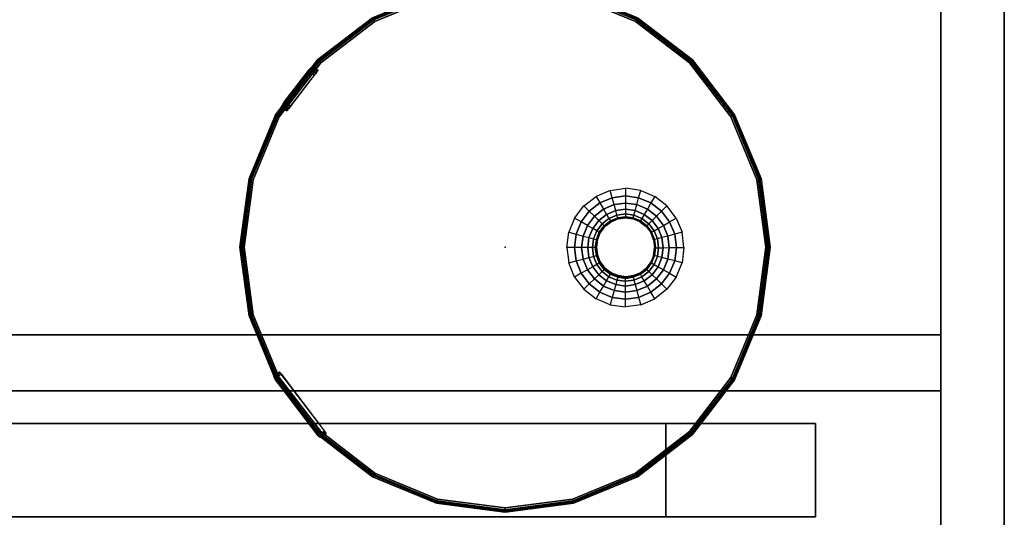
# Model space of a CAD drawing. Units: inches. Extents: x -2 to 130, y -6 to 77.
# Drawn here: x 68 to 75, y 49 to 52 of the extents above; entities that cross this region are included whole.
import ezdxf

# ---------------------------------------------------------------- set-up
doc = ezdxf.new("R2010")
doc.units = ezdxf.units.IN
doc.header["$MEASUREMENT"] = 0
doc.header["$PDSIZE"] = 1
for name, color, linetype in [('DESK', 4, 'Continuous'), ('DESK-EDGE', 4, 'Continuous'), ('LIGHT', 1, 'Continuous'), ('LIGHT-LENS', 9, 'Continuous'), ('LIGHT-USB', 1, 'Continuous')]:
    doc.layers.add(name, color=color, linetype=linetype)

# ---------------------------------------------------------------- blocks, each defined once
blk = doc.blocks.new('LNS5850_0T')
at = {"layer": 'DESK'}
blk.add_line((-13.0625, -14.5801, 27.9), (-13.0625, 11.4199, 27.9), dxfattribs=at)
at = {"layer": 'DESK', "extrusion": (-1, -2.22045e-16, 4.93038e-32)}
blk.add_line((-13.6875, 10.4199, 26.65), (-13.6875, -13.5801, 26.65), dxfattribs=at)
at = {"layer": 'DESK'}
for points in [[(19.0355, 2.7369, 32.275), (19.0355, 12.2569, 32.275), (-19.0355, 12.2569, 32.275), (-19.0355, 2.7369, 32.275)], [(-19.0355, 12.2569, 27.9), (-19.0355, 12.2569, 28.65), (19.0355, 12.2569, 28.65), (19.0355, 12.2569, 27.9)], [(-19.0355, -15.8931, 28.65), (19.0355, -15.8931, 28.65), (19.0355, 12.2569, 28.65), (-19.0355, 12.2569, 28.65)], [(19.0355, 2.7369, 32.835), (19.0355, 12.2569, 32.835), (-19.0355, 12.2569, 32.835), (-19.0355, 2.7369, 32.835)], [(-14.2795, 12.2569, 32.275), (-14.2795, 12.2569, 28.65), (-14.2795, 4.3039, 28.65), (-14.2795, 4.3039, 32.275)], [(-13.9045, 4.3039, 28.65), (-13.9045, 12.2569, 28.65), (-13.9045, 12.2569, 32.275), (-13.9045, 4.3039, 32.275)], [(-13.6875, 11.4199, 27.05), (-13.6875, 11.4199, 27.9), (-13.0625, 11.4199, 27.9), (-13.0625, 11.4199, 27.05)], [(-13.6875, 11.4199, 27.05), (-13.6875, -14.5801, 27.05), (-13.6875, -14.5801, 27.9), (-13.6875, 11.4199, 27.9)], [(-13.6875, 10.4199, 26.65), (-13.6875, -13.5801, 26.65), (-13.6875, -14.5801, 27.05), (-13.6875, 11.4199, 27.05)], [(-13.0625, 11.4199, 27.05), (-13.0625, 10.4199, 26.65), (-13.6875, 10.4199, 26.65), (-13.6875, 11.4199, 27.05)], [(-13.6875, 11.4199, 27.9), (-13.6875, -14.5801, 27.9), (-13.0625, -14.5801, 27.9), (-13.0625, 11.4199, 27.9)], [(-13.0625, -14.5801, 27.9), (-13.0625, -14.5801, 27.05), (-13.0625, 11.4199, 27.05), (-13.0625, 11.4199, 27.9)], [(-13.0625, -14.5801, 27.05), (-13.0625, -13.5801, 26.65), (-13.0625, 10.4199, 26.65), (-13.0625, 11.4199, 27.05)], [(-13.0625, -13.5801, 26.65), (-13.6875, -13.5801, 26.65), (-13.6875, 10.4199, 26.65), (-13.0625, 10.4199, 26.65)]]:
    blk.add_3dface(points, dxfattribs=at)
at = {"layer": 'DESK-EDGE'}
for points in [[(-19.4505, 12.6819, 27.15), (19.4505, 12.6819, 27.15), (19.4505, 12.6819, 33.75), (-19.4505, 12.6819, 33.75)], [(19.4505, 12.2569, 33.75), (19.4505, 12.6819, 33.75), (-19.4505, 12.6819, 33.75), (-19.4505, 12.2569, 33.75)], [(-19.4505, 12.2569, 27.15), (19.4505, 12.2569, 27.15), (19.4505, 12.2569, 33.75), (-19.4505, 12.2569, 33.75)]]:
    blk.add_3dface(points, dxfattribs=at)
blk = doc.blocks.new('GY6465_BFR_0T')
at = {"layer": 'LIGHT'}
blk.add_point((0, 0), dxfattribs=at)
for points in [[(-0.4561, 1.7023, 11.7478), (-0.4585, 1.7113, 11.216), (-0.8858, 1.5343, 11.216), (-0.8812, 1.5263, 11.7478)], [(-0.4541, 1.6949, 0.9843), (-0.4585, 1.7113), (-0.8858, 1.5343), (-0.8773, 1.5196, 0.9843)], [(0, 1.7624, 11.7478), (0, 1.7717, 11.216), (-0.4585, 1.7113, 11.216), (-0.4561, 1.7023, 11.7478)], [(0, 1.7547, 0.9843), (0, 1.7717), (-0.4585, 1.7113), (-0.4541, 1.6949, 0.9843)], [(0, 1.7427, 11.7672), (0, 1.7624, 11.7478), (-0.4561, 1.7023, 11.7478), (-0.451, 1.6833, 11.7672)], [(0.4561, 1.7023, 11.7478), (0.4585, 1.7113, 11.216), (0, 1.7717, 11.216), (0, 1.7624, 11.7478)], [(0.4541, 1.6949, 0.9843), (0.4585, 1.7113), (0, 1.7717), (0, 1.7547, 0.9843)], [(0.451, 1.6833, 11.7672), (0.4561, 1.7023, 11.7478), (0, 1.7624, 11.7478), (0, 1.7427, 11.7672)], [(0.8773, 1.5196, 0.9843), (0.8858, 1.5343), (0.4585, 1.7113), (0.4541, 1.6949, 0.9843)], [(0.8812, 1.5263, 11.7478), (0.8858, 1.5343, 11.216), (0.4585, 1.7113, 11.216), (0.4561, 1.7023, 11.7478)], [(-0.451, 1.6833, 11.7672), (-0.4561, 1.7023, 11.7478), (-0.8812, 1.5263, 11.7478), (-0.8714, 1.5092, 11.7672)], [(0.8714, 1.5092, 11.7672), (0.8812, 1.5263, 11.7478), (0.4561, 1.7023, 11.7478), (0.451, 1.6833, 11.7672)], [(-0.8812, 1.5263, 11.7478), (-0.8858, 1.5343, 11.216), (-1.2527, 1.2527, 11.216), (-1.2462, 1.2462, 11.7478)], [(-0.8773, 1.5196, 0.9843), (-0.8858, 1.5343), (-1.2527, 1.2527), (-1.2407, 1.2407, 0.9843)], [(-0.8714, 1.5092, 11.7672), (-0.8812, 1.5263, 11.7478), (-1.2462, 1.2462, 11.7478), (-1.2323, 1.2323, 11.7672)], [(1.2323, 1.2323, 11.7672), (1.2462, 1.2462, 11.7478), (0.8812, 1.5263, 11.7478), (0.8713, 1.5092, 11.7672)], [(1.2407, 1.2407, 0.9843), (1.2527, 1.2527), (0.8858, 1.5343), (0.8773, 1.5196, 0.9843)], [(1.2462, 1.2462, 11.7478), (1.2527, 1.2527, 11.216), (0.8858, 1.5343, 11.216), (0.8812, 1.5263, 11.7478)], [(-1.2462, 1.2462, 11.7478), (-1.2527, 1.2527, 11.216), (-1.5343, 0.8858, 11.216), (-1.5263, 0.8812, 11.7478)], [(-1.2407, 1.2407, 0.9843), (-1.2527, 1.2527), (-1.5343, 0.8858), (-1.5196, 0.8773, 0.9843)], [(1.5196, 0.8773, 0.9843), (1.5343, 0.8858), (1.2527, 1.2527), (1.2407, 1.2407, 0.9843)], [(1.5263, 0.8812, 11.7478), (1.5343, 0.8858, 11.216), (1.2527, 1.2527, 11.216), (1.2462, 1.2462, 11.7478)], [(-1.2323, 1.2323, 11.7672), (-1.2462, 1.2462, 11.7478), (-1.5263, 0.8812, 11.7478), (-1.5092, 0.8713, 11.7672)], [(-0.0867, 1.134, 0.991), (0.0027, 1.1451, 0.991), (0.0024, 1.1961, 0.9843), (-0.0996, 1.1833, 0.9843)], [(0.0914, 1.134, 0.991), (0.0027, 1.1451, 0.991), (0.0024, 1.1961, 0.9843), (0.1043, 1.1833, 0.9843)], [(1.5092, 0.8714, 11.7672), (1.5263, 0.8812, 11.7478), (1.2462, 1.2462, 11.7478), (1.2323, 1.2323, 11.7672)], [(-0.2409, 1.0462, 0.991), (-0.1696, 1.1002, 0.991), (-0.1948, 1.1445, 0.9843), (-0.2767, 1.0824, 0.9843)], [(-0.1948, 1.1445, 0.9843), (-0.0996, 1.1833, 0.9843), (-0.0867, 1.134, 0.991), (-0.1696, 1.1002, 0.991)], [(-0.1696, 1.1002, 0.991), (-0.0867, 1.134, 0.991), (-0.0747, 1.088, 1.0106), (-0.1461, 1.059, 1.0106)], [(-0.0747, 1.088, 1.0106), (0.0029, 1.0977, 1.0106), (0.0027, 1.1451, 0.991), (-0.0867, 1.134, 0.991)], [(0.0794, 1.088, 1.0106), (0.0029, 1.0977, 1.0106), (0.0027, 1.1451, 0.991), (0.0914, 1.134, 0.991)], [(0.1743, 1.1002, 0.991), (0.0914, 1.134, 0.991), (0.0794, 1.088, 1.0106), (0.1508, 1.059, 1.0106)], [(0.1995, 1.1445, 0.9843), (0.1043, 1.1833, 0.9843), (0.0914, 1.134, 0.991), (0.1743, 1.1002, 0.991)], [(0.2456, 1.0462, 0.991), (0.1743, 1.1002, 0.991), (0.1995, 1.1445, 0.9843), (0.2814, 1.0824, 0.9843)], [(-0.2958, 0.9755, 0.991), (-0.2409, 1.0462, 0.991), (-0.2767, 1.0824, 0.9843), (-0.3398, 1.0013, 0.9843)], [(-0.2075, 1.0124, 1.0106), (-0.1461, 1.059, 1.0106), (-0.1696, 1.1002, 0.991), (-0.2409, 1.0462, 0.991)], [(-0.1789, 0.9834, 1.0419), (-0.1259, 1.0235, 1.0419), (-0.1461, 1.059, 1.0106), (-0.2075, 1.0124, 1.0106)], [(-0.1461, 1.059, 1.0106), (-0.0747, 1.088, 1.0106), (-0.0644, 1.0486, 1.0419), (-0.1259, 1.0235, 1.0419)], [(-0.0644, 1.0486, 1.0419), (0.0032, 1.0569, 1.0419), (0.0029, 1.0977, 1.0106), (-0.0747, 1.088, 1.0106)], [(-0.0565, 1.0183, 1.0827), (0.0034, 1.0256, 1.0827), (0.0032, 1.0569, 1.0419), (-0.0644, 1.0486, 1.0419)], [(0.0691, 1.0486, 1.0419), (0.0032, 1.0569, 1.0419), (0.0029, 1.0977, 1.0106), (0.0794, 1.088, 1.0106)], [(0.0612, 1.0183, 1.0827), (0.0034, 1.0256, 1.0827), (0.0032, 1.0569, 1.0419), (0.0691, 1.0486, 1.0419)], [(0.1508, 1.059, 1.0106), (0.0794, 1.088, 1.0106), (0.0691, 1.0486, 1.0419), (0.1306, 1.0235, 1.0419)], [(0.1836, 0.9834, 1.0419), (0.1306, 1.0235, 1.0419), (0.1508, 1.059, 1.0106), (0.2122, 1.0124, 1.0106)], [(0.2122, 1.0124, 1.0106), (0.1508, 1.059, 1.0106), (0.1743, 1.1002, 0.991), (0.2456, 1.0462, 0.991)], [(0.3005, 0.9755, 0.991), (0.2456, 1.0462, 0.991), (0.2814, 1.0824, 0.9843), (0.3445, 1.0013, 0.9843)], [(-0.3797, 0.9066, 0.9843), (-0.3398, 1.0013, 0.9843), (-0.2958, 0.9755, 0.991), (-0.3305, 0.8931, 0.991)], [(-0.2548, 0.9515, 1.0106), (-0.2075, 1.0124, 1.0106), (-0.2409, 1.0462, 0.991), (-0.2958, 0.9755, 0.991)], [(-0.2196, 0.931, 1.0419), (-0.1789, 0.9834, 1.0419), (-0.2075, 1.0124, 1.0106), (-0.2548, 0.9515, 1.0106)], [(-0.1569, 0.9612, 1.0827), (-0.1105, 0.9964, 1.0827), (-0.1259, 1.0235, 1.0419), (-0.1789, 0.9834, 1.0419)], [(-0.1431, 0.9472, 1.1302), (-0.1007, 0.9793, 1.1302), (-0.1105, 0.9964, 1.0827), (-0.1569, 0.9612, 1.0827)], [(-0.1259, 1.0235, 1.0419), (-0.0644, 1.0486, 1.0419), (-0.0565, 1.0183, 1.0827), (-0.1105, 0.9964, 1.0827)], [(-0.1105, 0.9964, 1.0827), (-0.0565, 1.0183, 1.0827), (-0.0515, 0.9993, 1.1302), (-0.1007, 0.9793, 1.1302)], [(-0.1007, 0.9793, 1.1302), (-0.0515, 0.9993, 1.1302), (-0.0498, 0.9928, 1.1811), (-0.0974, 0.9734, 1.1811)], [(-0.0984, 0.9776, 1.1811), (-0.0984, 0.9776, 11.2401), (-0.0509, 0.9972, 11.2401), (-0.0509, 0.9972, 1.1811)], [(-0.0515, 0.9993, 1.1302), (0.0035, 1.0059, 1.1301), (0.0034, 1.0256, 1.0827), (-0.0565, 1.0183, 1.0827)], [(-0.0498, 0.9928, 1.1811), (0.0035, 0.9992, 1.1811), (0.0035, 1.0059, 1.1301), (-0.0515, 0.9993, 1.1302)], [(-0.0509, 0.9972, 1.1811), (-0.0509, 0.9972, 11.2401), (0, 1.0039, 11.2401), (0, 1.0039, 1.1811)], [(0, 1.0039, 1.1811), (0, 1.0039, 11.2401), (0.0509, 0.9972, 11.2401), (0.0509, 0.9972, 1.1811)], [(0.0562, 0.9993, 1.1302), (0.0035, 1.0059, 1.1302), (0.0034, 1.0256, 1.0827), (0.0612, 1.0183, 1.0827)], [(0.0545, 0.9928, 1.1811), (0.0035, 0.9992, 1.1811), (0.0035, 1.0059, 1.1302), (0.0562, 0.9993, 1.1302)], [(0.0509, 0.9972, 1.1811), (0.0509, 0.9972, 11.2401), (0.0984, 0.9776, 11.2401), (0.0984, 0.9776, 1.1811)], [(0.1054, 0.9793, 1.1302), (0.0562, 0.9993, 1.1302), (0.0545, 0.9928, 1.1811), (0.1021, 0.9734, 1.1811)], [(0.1152, 0.9964, 1.0827), (0.0612, 1.0183, 1.0827), (0.0562, 0.9993, 1.1302), (0.1054, 0.9793, 1.1302)], [(0.1306, 1.0235, 1.0419), (0.0691, 1.0486, 1.0419), (0.0612, 1.0183, 1.0827), (0.1152, 0.9964, 1.0827)], [(0.1478, 0.9472, 1.1302), (0.1054, 0.9793, 1.1302), (0.1152, 0.9964, 1.0827), (0.1616, 0.9612, 1.0827)], [(0.1616, 0.9612, 1.0827), (0.1152, 0.9964, 1.0827), (0.1306, 1.0235, 1.0419), (0.1836, 0.9834, 1.0419)], [(0.2243, 0.931, 1.0419), (0.1836, 0.9834, 1.0419), (0.2122, 1.0124, 1.0106), (0.2595, 0.9515, 1.0106)], [(0.2595, 0.9515, 1.0106), (0.2122, 1.0124, 1.0106), (0.2456, 1.0462, 0.991), (0.3005, 0.9755, 0.991)], [(0.3844, 0.9066, 0.9843), (0.3445, 1.0013, 0.9843), (0.3005, 0.9755, 0.991), (0.3352, 0.8931, 0.991)], [(-0.3305, 0.8931, 0.991), (-0.2958, 0.9755, 0.991), (-0.2548, 0.9515, 1.0106), (-0.2848, 0.8805, 1.0106)], [(-0.2848, 0.8805, 1.0106), (-0.2548, 0.9515, 1.0106), (-0.2196, 0.931, 1.0419), (-0.2454, 0.8697, 1.0419)], [(-0.2454, 0.8697, 1.0419), (-0.2196, 0.931, 1.0419), (-0.1926, 0.9151, 1.0827), (-0.2153, 0.8614, 1.0827)], [(-0.1926, 0.9151, 1.0827), (-0.1569, 0.9612, 1.0827), (-0.1789, 0.9834, 1.0419), (-0.2196, 0.931, 1.0419)], [(-0.1757, 0.9052, 1.1302), (-0.1431, 0.9472, 1.1302), (-0.1569, 0.9612, 1.0827), (-0.1926, 0.9151, 1.0827)], [(-0.1699, 0.9018, 1.1811), (-0.1384, 0.9424, 1.1811), (-0.1431, 0.9472, 1.1302), (-0.1757, 0.9052, 1.1302)], [(-0.1705, 0.9055, 1.1811), (-0.1705, 0.9055, 11.2401), (-0.1392, 0.9463, 11.2401), (-0.1392, 0.9463, 1.1811)], [(-0.1384, 0.9424, 1.1811), (-0.0974, 0.9734, 1.1811), (-0.1007, 0.9793, 1.1302), (-0.1431, 0.9472, 1.1302)], [(-0.1392, 0.9463, 1.1811), (-0.1392, 0.9463, 11.2401), (-0.0984, 0.9776, 11.2401), (-0.0984, 0.9776, 1.1811)], [(0.0984, 0.9776, 1.1811), (0.0984, 0.9776, 11.2401), (0.1392, 0.9463, 11.2401), (0.1392, 0.9463, 1.1811)], [(0.1431, 0.9424, 1.1811), (0.1021, 0.9734, 1.1811), (0.1054, 0.9793, 1.1302), (0.1478, 0.9472, 1.1302)], [(0.1392, 0.9463, 1.1811), (0.1392, 0.9463, 11.2401), (0.1705, 0.9055, 11.2401), (0.1705, 0.9055, 1.1811)], [(0.1746, 0.9018, 1.1811), (0.1431, 0.9424, 1.1811), (0.1478, 0.9472, 1.1302), (0.1804, 0.9052, 1.1302)], [(0.1804, 0.9052, 1.1302), (0.1478, 0.9472, 1.1302), (0.1616, 0.9612, 1.0827), (0.1973, 0.9151, 1.0827)], [(0.1973, 0.9151, 1.0827), (0.1616, 0.9612, 1.0827), (0.1836, 0.9834, 1.0419), (0.2243, 0.931, 1.0419)], [(0.2501, 0.8697, 1.0419), (0.2243, 0.931, 1.0419), (0.1973, 0.9151, 1.0827), (0.22, 0.8614, 1.0827)], [(0.2895, 0.8805, 1.0106), (0.2595, 0.9515, 1.0106), (0.2243, 0.931, 1.0419), (0.2501, 0.8697, 1.0419)], [(0.3352, 0.8931, 0.991), (0.3005, 0.9755, 0.991), (0.2595, 0.9515, 1.0106), (0.2895, 0.8805, 1.0106)], [(-1.5196, 0.8773, 0.9843), (-1.5343, 0.8858), (-1.7113, 0.4585), (-1.6949, 0.4541, 0.9843)], [(-1.5092, 0.8714, 11.7672), (-1.5263, 0.8812, 11.7478), (-1.7023, 0.4561, 11.7478), (-1.6833, 0.451, 11.7672)], [(-0.3427, 0.805, 0.991), (-0.3305, 0.8931, 0.991), (-0.3797, 0.9066, 0.9843), (-0.3937, 0.8047, 0.9843)], [(-0.2951, 0.8054, 1.0106), (-0.2848, 0.8805, 1.0106), (-0.3305, 0.8931, 0.991), (-0.3427, 0.805, 0.991)], [(-0.2545, 0.8056, 1.0419), (-0.2454, 0.8697, 1.0419), (-0.2848, 0.8805, 1.0106), (-0.2951, 0.8054, 1.0106)], [(-0.2232, 0.8058, 1.0827), (-0.2153, 0.8614, 1.0827), (-0.2454, 0.8697, 1.0419), (-0.2545, 0.8056, 1.0419)], [(-0.2036, 0.8059, 1.1302), (-0.1963, 0.8562, 1.1302), (-0.2153, 0.8614, 1.0827), (-0.2232, 0.8058, 1.0827)], [(-0.2153, 0.8614, 1.0827), (-0.1926, 0.9151, 1.0827), (-0.1757, 0.9052, 1.1302), (-0.1963, 0.8562, 1.1302)], [(-0.1968, 0.8059, 1.1811), (-0.1898, 0.8545, 1.1811), (-0.1963, 0.8562, 1.1302), (-0.2036, 0.8059, 1.1302)], [(-0.1969, 0.8071, 1.1811), (-0.1969, 0.8071, 11.2401), (-0.1901, 0.858, 11.2401), (-0.1901, 0.858, 1.1811)], [(-0.1963, 0.8562, 1.1302), (-0.1757, 0.9052, 1.1302), (-0.1699, 0.9018, 1.1811), (-0.1898, 0.8545, 1.1811)], [(-0.1901, 0.858, 1.1811), (-0.1901, 0.858, 11.2401), (-0.1705, 0.9055, 11.2401), (-0.1705, 0.9055, 1.1811)], [(0.1705, 0.9055, 1.1811), (0.1705, 0.9055, 11.2401), (0.1901, 0.858, 11.2401), (0.1901, 0.858, 1.1811)], [(0.201, 0.8562, 1.1302), (0.1804, 0.9052, 1.1302), (0.1746, 0.9018, 1.1811), (0.1945, 0.8545, 1.1811)], [(0.22, 0.8614, 1.0827), (0.1973, 0.9151, 1.0827), (0.1804, 0.9052, 1.1302), (0.201, 0.8562, 1.1302)], [(0.1901, 0.858, 1.1811), (0.1901, 0.858, 11.2401), (0.1969, 0.8071, 11.2401), (0.1969, 0.8071, 1.1811)], [(0.2015, 0.8059, 1.1811), (0.1945, 0.8545, 1.1811), (0.201, 0.8562, 1.1302), (0.2083, 0.8059, 1.1301)], [(0.2083, 0.8059, 1.1301), (0.201, 0.8562, 1.1302), (0.22, 0.8614, 1.0827), (0.2279, 0.8058, 1.0827)], [(0.2279, 0.8058, 1.0827), (0.22, 0.8614, 1.0827), (0.2501, 0.8697, 1.0419), (0.2592, 0.8056, 1.0419)], [(0.2592, 0.8056, 1.0419), (0.2501, 0.8697, 1.0419), (0.2895, 0.8805, 1.0106), (0.3, 0.8053, 1.0106)], [(0.3, 0.8053, 1.0106), (0.2895, 0.8805, 1.0106), (0.3352, 0.8931, 0.991), (0.3474, 0.805, 0.991)], [(0.3474, 0.805, 0.991), (0.3352, 0.8931, 0.991), (0.3844, 0.9066, 0.9843), (0.3984, 0.8047, 0.9843)], [(1.6833, 0.451, 11.7672), (1.7023, 0.4561, 11.7478), (1.5263, 0.8812, 11.7478), (1.5092, 0.8713, 11.7672)], [(1.6949, 0.4541, 0.9843), (1.7113, 0.4585), (1.5343, 0.8858), (1.5196, 0.8773, 0.9843)], [(1.7023, 0.4561, 11.7478), (1.7113, 0.4585, 11.216), (1.5343, 0.8858, 11.216), (1.5263, 0.8812, 11.7478)], [(-0.3427, 0.805, 0.991), (-0.3305, 0.7164, 0.991), (-0.3797, 0.7029, 0.9843), (-0.3937, 0.8047, 0.9843)], [(-0.2953, 0.8053, 1.0106), (-0.2848, 0.729, 1.0106), (-0.3305, 0.7164, 0.991), (-0.3427, 0.805, 0.991)], [(-0.2545, 0.8056, 1.0419), (-0.2454, 0.7397, 1.0419), (-0.2848, 0.729, 1.0106), (-0.2953, 0.8053, 1.0106)], [(-0.2232, 0.8058, 1.0827), (-0.2153, 0.748, 1.0827), (-0.2454, 0.7397, 1.0419), (-0.2545, 0.8056, 1.0419)], [(-0.2036, 0.8059, 1.1302), (-0.1963, 0.7532, 1.1302), (-0.2153, 0.748, 1.0827), (-0.2232, 0.8058, 1.0827)], [(-0.1968, 0.8059, 1.1811), (-0.1898, 0.755, 1.1811), (-0.1963, 0.7532, 1.1302), (-0.2036, 0.8059, 1.1302)], [(-0.1901, 0.7561, 1.1811), (-0.1901, 0.7561, 11.2401), (-0.1969, 0.8071, 11.2401), (-0.1969, 0.8071, 1.1811)], [(0.1969, 0.8071, 1.1811), (0.1969, 0.8071, 11.2401), (0.1901, 0.7561, 11.2401), (0.1901, 0.7561, 1.1811)], [(0.2015, 0.8059, 1.1811), (0.1945, 0.755, 1.1811), (0.201, 0.7532, 1.1302), (0.2083, 0.8059, 1.1302)], [(0.2083, 0.8059, 1.1302), (0.201, 0.7532, 1.1302), (0.22, 0.748, 1.0827), (0.2279, 0.8058, 1.0827)], [(0.2279, 0.8058, 1.0827), (0.22, 0.748, 1.0827), (0.2501, 0.7397, 1.0419), (0.2592, 0.8056, 1.0419)], [(0.2592, 0.8056, 1.0419), (0.2501, 0.7397, 1.0419), (0.2895, 0.729, 1.0106), (0.3, 0.8053, 1.0106)], [(0.3, 0.8053, 1.0106), (0.2895, 0.729, 1.0106), (0.3352, 0.7164, 0.991), (0.3474, 0.805, 0.991)], [(0.3474, 0.805, 0.991), (0.3352, 0.7164, 0.991), (0.3844, 0.7029, 0.9843), (0.3984, 0.8047, 0.9843)], [(-0.3305, 0.7164, 0.991), (-0.2958, 0.6339, 0.991), (-0.2548, 0.6579, 1.0106), (-0.2848, 0.729, 1.0106)], [(-0.2848, 0.729, 1.0106), (-0.2548, 0.6579, 1.0106), (-0.2196, 0.6785, 1.0419), (-0.2454, 0.7397, 1.0419)], [(-0.2454, 0.7397, 1.0419), (-0.2196, 0.6785, 1.0419), (-0.1926, 0.6943, 1.0827), (-0.2153, 0.748, 1.0827)], [(-0.2153, 0.748, 1.0827), (-0.1926, 0.6943, 1.0827), (-0.1757, 0.7043, 1.1302), (-0.1963, 0.7532, 1.1302)], [(-0.1963, 0.7532, 1.1302), (-0.1757, 0.7043, 1.1302), (-0.1699, 0.7076, 1.1811), (-0.1898, 0.755, 1.1811)], [(-0.1705, 0.7087, 1.1811), (-0.1705, 0.7087, 11.2401), (-0.1901, 0.7561, 11.2401), (-0.1901, 0.7561, 1.1811)], [(0.1901, 0.7561, 1.1811), (0.1901, 0.7561, 11.2401), (0.1705, 0.7087, 11.2401), (0.1705, 0.7087, 1.1811)], [(0.201, 0.7532, 1.1302), (0.1804, 0.7043, 1.1302), (0.1746, 0.7076, 1.1811), (0.1945, 0.755, 1.1811)], [(0.22, 0.748, 1.0827), (0.1973, 0.6943, 1.0827), (0.1804, 0.7043, 1.1302), (0.201, 0.7532, 1.1302)], [(0.2501, 0.7397, 1.0419), (0.2243, 0.6785, 1.0419), (0.1973, 0.6943, 1.0827), (0.22, 0.748, 1.0827)], [(0.2895, 0.729, 1.0106), (0.2595, 0.6579, 1.0106), (0.2243, 0.6785, 1.0419), (0.2501, 0.7397, 1.0419)], [(0.3352, 0.7164, 0.991), (0.3005, 0.6339, 0.991), (0.2595, 0.6579, 1.0106), (0.2895, 0.729, 1.0106)], [(-0.3797, 0.7029, 0.9843), (-0.3398, 0.6082, 0.9843), (-0.2958, 0.6339, 0.991), (-0.3305, 0.7164, 0.991)], [(-0.2196, 0.6785, 1.0419), (-0.1789, 0.6261, 1.0419), (-0.2075, 0.5971, 1.0106), (-0.2548, 0.6579, 1.0106)], [(-0.1926, 0.6943, 1.0827), (-0.1569, 0.6483, 1.0827), (-0.1789, 0.6261, 1.0419), (-0.2196, 0.6785, 1.0419)], [(-0.1757, 0.7043, 1.1302), (-0.1431, 0.6623, 1.1302), (-0.1569, 0.6483, 1.0827), (-0.1926, 0.6943, 1.0827)], [(-0.1699, 0.7076, 1.1811), (-0.1384, 0.6671, 1.1811), (-0.1431, 0.6623, 1.1302), (-0.1757, 0.7043, 1.1302)], [(-0.1392, 0.6679, 1.1811), (-0.1392, 0.6679, 11.2401), (-0.1705, 0.7087, 11.2401), (-0.1705, 0.7087, 1.1811)], [(-0.1431, 0.6623, 1.1302), (-0.1007, 0.6302, 1.1302), (-0.1105, 0.6131, 1.0827), (-0.1569, 0.6483, 1.0827)], [(-0.1384, 0.6671, 1.1811), (-0.0974, 0.636, 1.1811), (-0.1007, 0.6302, 1.1302), (-0.1431, 0.6623, 1.1302)], [(-0.0984, 0.6366, 1.1811), (-0.0984, 0.6366, 11.2401), (-0.1392, 0.6679, 11.2401), (-0.1392, 0.6679, 1.1811)], [(0.1392, 0.6679, 1.1811), (0.1392, 0.6679, 11.2401), (0.0984, 0.6366, 11.2401), (0.0984, 0.6366, 1.1811)], [(0.1431, 0.6671, 1.1811), (0.1021, 0.636, 1.1811), (0.1054, 0.6302, 1.1302), (0.1478, 0.6623, 1.1302)], [(0.1478, 0.6623, 1.1302), (0.1054, 0.6302, 1.1302), (0.1152, 0.6131, 1.0827), (0.1616, 0.6483, 1.0827)], [(0.1705, 0.7087, 1.1811), (0.1705, 0.7087, 11.2401), (0.1392, 0.6679, 11.2401), (0.1392, 0.6679, 1.1811)], [(0.1746, 0.7076, 1.1811), (0.1431, 0.6671, 1.1811), (0.1478, 0.6623, 1.1302), (0.1804, 0.7043, 1.1302)], [(0.1804, 0.7043, 1.1302), (0.1478, 0.6623, 1.1302), (0.1616, 0.6483, 1.0827), (0.1973, 0.6943, 1.0827)], [(0.1973, 0.6943, 1.0827), (0.1616, 0.6483, 1.0827), (0.1836, 0.6261, 1.0419), (0.2243, 0.6785, 1.0419)], [(0.2243, 0.6785, 1.0419), (0.1836, 0.6261, 1.0419), (0.2122, 0.5971, 1.0106), (0.2595, 0.6579, 1.0106)], [(0.3844, 0.7029, 0.9843), (0.3445, 0.6082, 0.9843), (0.3005, 0.6339, 0.991), (0.3352, 0.7164, 0.991)], [(-0.2958, 0.6339, 0.991), (-0.2409, 0.5633, 0.991), (-0.2767, 0.527, 0.9843), (-0.3398, 0.6082, 0.9843)], [(-0.2548, 0.6579, 1.0106), (-0.2075, 0.5971, 1.0106), (-0.2409, 0.5633, 0.991), (-0.2958, 0.6339, 0.991)], [(-0.2075, 0.5971, 1.0106), (-0.1461, 0.5505, 1.0106), (-0.1696, 0.5092, 0.991), (-0.2409, 0.5633, 0.991)], [(-0.1789, 0.6261, 1.0419), (-0.1259, 0.5859, 1.0419), (-0.1461, 0.5505, 1.0106), (-0.2075, 0.5971, 1.0106)], [(-0.1569, 0.6483, 1.0827), (-0.1105, 0.6131, 1.0827), (-0.1259, 0.5859, 1.0419), (-0.1789, 0.6261, 1.0419)], [(-0.1259, 0.5859, 1.0419), (-0.0644, 0.5609, 1.0419), (-0.0565, 0.5911, 1.0827), (-0.1105, 0.6131, 1.0827)], [(-0.1105, 0.6131, 1.0827), (-0.0565, 0.5911, 1.0827), (-0.0515, 0.6102, 1.1302), (-0.1007, 0.6302, 1.1302)], [(-0.1007, 0.6302, 1.1302), (-0.0515, 0.6102, 1.1302), (-0.0498, 0.6166, 1.1811), (-0.0974, 0.636, 1.1811)], [(-0.0509, 0.6169, 1.1811), (-0.0509, 0.6169, 11.2401), (-0.0984, 0.6366, 11.2401), (-0.0984, 0.6366, 1.1811)], [(-0.0515, 0.6102, 1.1302), (0.0012, 0.6035, 1.1302), (0.0013, 0.5839, 1.0827), (-0.0565, 0.5911, 1.0827)], [(-0.0498, 0.6166, 1.1811), (0.0012, 0.6102, 1.1811), (0.0012, 0.6035, 1.1302), (-0.0515, 0.6102, 1.1302)], [(0, 0.6102, 1.1811), (0, 0.6102, 11.2401), (-0.0509, 0.6169, 11.2401), (-0.0509, 0.6169, 1.1811)], [(0.0509, 0.6169, 1.1811), (0.0509, 0.6169, 11.2401), (0, 0.6102, 11.2401), (0, 0.6102, 1.1811)], [(0.0545, 0.6166, 1.1811), (0.0012, 0.6102, 1.1811), (0.0012, 0.6035, 1.1302), (0.0562, 0.6102, 1.1302)], [(0.0562, 0.6102, 1.1302), (0.0012, 0.6035, 1.1302), (0.0013, 0.5839, 1.0827), (0.0612, 0.5911, 1.0827)], [(0.0984, 0.6366, 1.1811), (0.0984, 0.6366, 11.2401), (0.0509, 0.6169, 11.2401), (0.0509, 0.6169, 1.1811)], [(0.1054, 0.6302, 1.1302), (0.0562, 0.6102, 1.1302), (0.0545, 0.6166, 1.1811), (0.1021, 0.636, 1.1811)], [(0.1152, 0.6131, 1.0827), (0.0612, 0.5911, 1.0827), (0.0562, 0.6102, 1.1302), (0.1054, 0.6302, 1.1302)], [(0.1306, 0.5859, 1.0419), (0.0691, 0.5609, 1.0419), (0.0612, 0.5911, 1.0827), (0.1152, 0.6131, 1.0827)], [(0.1616, 0.6483, 1.0827), (0.1152, 0.6131, 1.0827), (0.1306, 0.5859, 1.0419), (0.1836, 0.6261, 1.0419)], [(0.1836, 0.6261, 1.0419), (0.1306, 0.5859, 1.0419), (0.1508, 0.5505, 1.0106), (0.2122, 0.5971, 1.0106)], [(0.2122, 0.5971, 1.0106), (0.1508, 0.5505, 1.0106), (0.1743, 0.5092, 0.991), (0.2456, 0.5633, 0.991)], [(0.2595, 0.6579, 1.0106), (0.2122, 0.5971, 1.0106), (0.2456, 0.5633, 0.991), (0.3005, 0.6339, 0.991)], [(0.3005, 0.6339, 0.991), (0.2456, 0.5633, 0.991), (0.2814, 0.527, 0.9843), (0.3445, 0.6082, 0.9843)], [(-0.2409, 0.5633, 0.991), (-0.1696, 0.5092, 0.991), (-0.1948, 0.465, 0.9843), (-0.2767, 0.527, 0.9843)], [(-0.1696, 0.5092, 0.991), (-0.0867, 0.4755, 0.991), (-0.0747, 0.5214, 1.0106), (-0.1461, 0.5505, 1.0106)], [(-0.1461, 0.5505, 1.0106), (-0.0747, 0.5214, 1.0106), (-0.0644, 0.5609, 1.0419), (-0.1259, 0.5859, 1.0419)], [(-0.0644, 0.5609, 1.0419), (0.0015, 0.5526, 1.0419), (0.0018, 0.5118, 1.0106), (-0.0747, 0.5214, 1.0106)], [(-0.0565, 0.5911, 1.0827), (0.0013, 0.5839, 1.0827), (0.0015, 0.5526, 1.0419), (-0.0644, 0.5609, 1.0419)], [(0.0612, 0.5911, 1.0827), (0.0013, 0.5839, 1.0827), (0.0015, 0.5526, 1.0419), (0.0691, 0.5609, 1.0419)], [(0.0691, 0.5609, 1.0419), (0.0015, 0.5526, 1.0419), (0.0018, 0.5118, 1.0106), (0.0794, 0.5214, 1.0106)], [(0.1508, 0.5505, 1.0106), (0.0794, 0.5214, 1.0106), (0.0691, 0.5609, 1.0419), (0.1306, 0.5859, 1.0419)], [(0.1743, 0.5092, 0.991), (0.0914, 0.4755, 0.991), (0.0794, 0.5214, 1.0106), (0.1508, 0.5505, 1.0106)], [(0.2456, 0.5633, 0.991), (0.1743, 0.5092, 0.991), (0.1995, 0.465, 0.9843), (0.2814, 0.527, 0.9843)], [(-0.1948, 0.465, 0.9843), (-0.0996, 0.4262, 0.9843), (-0.0867, 0.4755, 0.991), (-0.1696, 0.5092, 0.991)], [(-0.0867, 0.4755, 0.991), (0.002, 0.4643, 0.991), (0.0024, 0.4134, 0.9843), (-0.0996, 0.4262, 0.9843)], [(-0.0747, 0.5214, 1.0106), (0.0018, 0.5118, 1.0106), (0.002, 0.4643, 0.991), (-0.0867, 0.4755, 0.991)], [(0.0794, 0.5214, 1.0106), (0.0018, 0.5118, 1.0106), (0.002, 0.4643, 0.991), (0.0914, 0.4755, 0.991)], [(0.0914, 0.4755, 0.991), (0.002, 0.4643, 0.991), (0.0024, 0.4134, 0.9843), (0.1043, 0.4262, 0.9843)], [(0.1995, 0.465, 0.9843), (0.1043, 0.4262, 0.9843), (0.0914, 0.4755, 0.991), (0.1743, 0.5092, 0.991)], [(1.7427, 0, 11.7672), (1.7624, 0, 11.7478), (1.7023, 0.4561, 11.7478), (1.6833, 0.451, 11.7672)], [(1.7547, 0, 0.9843), (1.7717, 0), (1.7113, 0.4585), (1.6949, 0.4541, 0.9843)], [(1.7624, 0, 11.7478), (1.7717, 0, 11.216), (1.7113, 0.4585, 11.216), (1.7023, 0.4561, 11.7478)], [(1.6833, -0.451, 11.7672), (1.7023, -0.4561, 11.7478), (1.7624, 0, 11.7478), (1.7427, 0, 11.7672)], [(1.6949, -0.4541, 0.9843), (1.7113, -0.4585), (1.7717, 0), (1.7547, 0, 0.9843)], [(1.7023, -0.4561, 11.7478), (1.7113, -0.4585, 11.216), (1.7717, 0, 11.216), (1.7624, 0, 11.7478)], [(-1.6949, -0.4541, 0.9843), (-1.7113, -0.4585), (-1.5343, -0.8858), (-1.5196, -0.8773, 0.9843)], [(-1.6833, -0.451, 11.7672), (-1.7023, -0.4561, 11.7478), (-1.5263, -0.8812, 11.7478), (-1.5092, -0.8714, 11.7672)], [(1.5092, -0.8714, 11.7672), (1.5263, -0.8812, 11.7478), (1.7023, -0.4561, 11.7478), (1.6833, -0.451, 11.7672)], [(1.5196, -0.8773, 0.9843), (1.5343, -0.8858), (1.7113, -0.4585), (1.6949, -0.4541, 0.9843)], [(1.5263, -0.8812, 11.7478), (1.5343, -0.8858, 11.216), (1.7113, -0.4585, 11.216), (1.7023, -0.4561, 11.7478)], [(-1.5196, -0.8773, 0.9843), (-1.5343, -0.8858), (-1.2527, -1.2527), (-1.2407, -1.2407, 0.9843)], [(-1.5263, -0.8812, 11.7478), (-1.5343, -0.8858, 11.216), (-1.2527, -1.2527, 11.216), (-1.2462, -1.2462, 11.7478)], [(-1.5092, -0.8714, 11.7672), (-1.5263, -0.8812, 11.7478), (-1.2462, -1.2462, 11.7478), (-1.2323, -1.2323, 11.7672)], [(1.2323, -1.2323, 11.7672), (1.2462, -1.2462, 11.7478), (1.5263, -0.8812, 11.7478), (1.5092, -0.8714, 11.7672)], [(1.2407, -1.2407, 0.9843), (1.2527, -1.2527), (1.5343, -0.8858), (1.5196, -0.8773, 0.9843)], [(1.2462, -1.2462, 11.7478), (1.2527, -1.2527, 11.216), (1.5343, -0.8858, 11.216), (1.5263, -0.8812, 11.7478)], [(-1.2407, -1.2407, 0.9843), (-1.2527, -1.2527), (-0.8858, -1.5343), (-0.8773, -1.5196, 0.9843)], [(-1.2462, -1.2462, 11.7478), (-1.2527, -1.2527, 11.216), (-0.8858, -1.5343, 11.216), (-0.8812, -1.5263, 11.7478)], [(-1.2323, -1.2323, 11.7672), (-1.2462, -1.2462, 11.7478), (-0.8812, -1.5263, 11.7478), (-0.8714, -1.5092, 11.7672)], [(0.8714, -1.5092, 11.7672), (0.8812, -1.5263, 11.7478), (1.2462, -1.2462, 11.7478), (1.2323, -1.2323, 11.7672)], [(0.8773, -1.5196, 0.9843), (0.8858, -1.5343), (1.2527, -1.2527), (1.2407, -1.2407, 0.9843)], [(0.8812, -1.5263, 11.7478), (0.8858, -1.5343, 11.216), (1.2527, -1.2527, 11.216), (1.2462, -1.2462, 11.7478)], [(-0.8714, -1.5092, 11.7672), (-0.8812, -1.5263, 11.7478), (-0.4561, -1.7023, 11.7478), (-0.451, -1.6833, 11.7672)], [(0.451, -1.6833, 11.7672), (0.4561, -1.7023, 11.7478), (0.8812, -1.5263, 11.7478), (0.8713, -1.5092, 11.7672)], [(-0.8773, -1.5196, 0.9843), (-0.8858, -1.5343), (-0.4585, -1.7113), (-0.4541, -1.6949, 0.9843)], [(-0.8812, -1.5263, 11.7478), (-0.8858, -1.5343, 11.216), (-0.4585, -1.7113, 11.216), (-0.4561, -1.7023, 11.7478)], [(0.4541, -1.6949, 0.9843), (0.4585, -1.7113), (0.8858, -1.5343), (0.8773, -1.5196, 0.9843)], [(0.4561, -1.7023, 11.7478), (0.4585, -1.7113, 11.216), (0.8858, -1.5343, 11.216), (0.8812, -1.5263, 11.7478)], [(-0.4541, -1.6949, 0.9843), (-0.4585, -1.7113), (0, -1.7717), (0, -1.7547, 0.9843)], [(-0.4561, -1.7023, 11.7478), (-0.4585, -1.7113, 11.216), (0, -1.7717, 11.216), (0, -1.7624, 11.7478)], [(-0.451, -1.6833, 11.7672), (-0.4561, -1.7023, 11.7478), (0, -1.7624, 11.7478), (0, -1.7427, 11.7672)], [(0, -1.7427, 11.7672), (0, -1.7624, 11.7478), (0.4561, -1.7023, 11.7478), (0.451, -1.6833, 11.7672)], [(0, -1.7547, 0.9843), (0, -1.7717), (0.4585, -1.7113), (0.4541, -1.6949, 0.9843)], [(0, -1.7624, 11.7478), (0, -1.7717, 11.216), (0.4585, -1.7113, 11.216), (0.4561, -1.7023, 11.7478)]]:
    blk.add_3dface(points, dxfattribs=at)
at = {"layer": 'LIGHT', "invisible_edges": 3}
for points in [[(-0.4585, 1.7113), (0, 0), (-0.8858, 1.5343)], [(0, 1.7717), (0, 0), (-0.4585, 1.7113)], [(-0.4541, 1.6949, 0.9843), (0, 0, 0.9843), (0, 1.7547, 0.9843)], [(-0.451, 1.6833, 11.7672), (0, 0, 11.7478), (0, 1.7427, 11.7672), (-0.451, 1.6833, 11.7672)], [(0.4585, 1.7113), (0, 0), (0, 1.7717)], [(0, 1.7547, 0.9843), (0, 0, 0.9843), (0.4541, 1.6949, 0.9843)], [(0, 1.7427, 11.7672), (0, 0, 11.7478), (0.451, 1.6833, 11.7672), (0, 1.7427, 11.7672)], [(0.8858, 1.5343), (0, 0), (0.4585, 1.7113)], [(-0.8773, 1.5196, 0.9843), (0, 0, 0.9843), (-0.4541, 1.6949, 0.9843)], [(-0.8713, 1.5092, 11.7672), (0, 0, 11.7478), (-0.451, 1.6833, 11.7672), (-0.8713, 1.5092, 11.7672)], [(0.4541, 1.6949, 0.9843), (0, 0, 0.9843), (0.8773, 1.5196, 0.9843)], [(0.451, 1.6833, 11.7672), (0, 0, 11.7478), (0.8714, 1.5092, 11.7672), (0.451, 1.6833, 11.7672)], [(-0.8858, 1.5343), (0, 0), (-1.2527, 1.2527)], [(-1.2407, 1.2407, 0.9843), (0, 0, 0.9843), (-0.8773, 1.5196, 0.9843)], [(1.2527, 1.2527), (0, 0), (0.8858, 1.5343)], [(0.8773, 1.5196, 0.9843), (0, 0, 0.9843), (1.2407, 1.2407, 0.9843)], [(-1.2323, 1.2323, 11.7672), (0, 0, 11.7478), (-0.8714, 1.5092, 11.7672), (-1.2323, 1.2323, 11.7672)], [(0.8713, 1.5092, 11.7672), (0, 0, 11.7478), (1.2323, 1.2323, 11.7672), (0.8713, 1.5092, 11.7672)], [(-1.2527, 1.2527), (0, 0), (-1.5343, 0.8858)], [(1.5343, 0.8858), (0, 0), (1.2527, 1.2527)], [(-1.5196, 0.8773, 0.9843), (0, 0, 0.9843), (-1.2407, 1.2407, 0.9843)], [(-1.5092, 0.8713, 11.7672), (0, 0, 11.7478), (-1.2323, 1.2323, 11.7672), (-1.5092, 0.8713, 11.7672)], [(1.2407, 1.2407, 0.9843), (0, 0, 0.9843), (1.5196, 0.8773, 0.9843)], [(1.2323, 1.2323, 11.7672), (0, 0, 11.7478), (1.5092, 0.8714, 11.7672), (1.2323, 1.2323, 11.7672)], [(-0.0984, 0.9776, 1.1811), (0, 0.8071, 1.1811), (-0.0509, 0.9972, 1.1811)], [(-0.0509, 0.9972, 1.1811), (0, 0.8071, 1.1811), (0, 1.0039, 1.1811)], [(0, 1.0039, 1.1811), (0, 0.8071, 1.1811), (0.0509, 0.9972, 1.1811)], [(0.0509, 0.9972, 1.1811), (0, 0.8071, 1.1811), (0.0984, 0.9776, 1.1811)], [(-0.1705, 0.9055, 1.1811), (0, 0.8071, 1.1811), (-0.1392, 0.9463, 1.1811)], [(-0.1392, 0.9463, 1.1811), (0, 0.8071, 1.1811), (-0.0984, 0.9776, 1.1811)], [(0.0984, 0.9776, 1.1811), (0, 0.8071, 1.1811), (0.1392, 0.9463, 1.1811)], [(0.1392, 0.9463, 1.1811), (0, 0.8071, 1.1811), (0.1705, 0.9055, 1.1811)], [(-1.5343, 0.8858), (0, 0), (-1.7113, 0.4585)], [(-1.6949, 0.4541, 0.9843), (0, 0, 0.9843), (-1.5196, 0.8773, 0.9843)], [(-1.6833, 0.451, 11.7672), (0, 0, 11.7478), (-1.5092, 0.8714, 11.7672), (-1.6833, 0.451, 11.7672)], [(-0.1969, 0.8071, 1.1811), (0, 0.8071, 1.1811), (-0.1901, 0.858, 1.1811)], [(-0.1901, 0.858, 1.1811), (0, 0.8071, 1.1811), (-0.1705, 0.9055, 1.1811)], [(0.1705, 0.9055, 1.1811), (0, 0.8071, 1.1811), (0.1901, 0.858, 1.1811)], [(1.7113, 0.4585), (0, 0), (1.5343, 0.8858)], [(1.5196, 0.8773, 0.9843), (0, 0, 0.9843), (1.6949, 0.4541, 0.9843)], [(1.5092, 0.8713, 11.7672), (0, 0, 11.7478), (1.6833, 0.451, 11.7672), (1.5092, 0.8713, 11.7672)], [(0.1901, 0.858, 1.1811), (0, 0.8071, 1.1811), (0.1969, 0.8071, 1.1811)], [(-0.1901, 0.7561, 1.1811), (0, 0.8071, 1.1811), (-0.1969, 0.8071, 1.1811)], [(-0.1705, 0.7087, 1.1811), (0, 0.8071, 1.1811), (-0.1901, 0.7561, 1.1811)], [(-0.1392, 0.6679, 1.1811), (0, 0.8071, 1.1811), (-0.1705, 0.7087, 1.1811)], [(-0.0984, 0.6366, 1.1811), (0, 0.8071, 1.1811), (-0.1392, 0.6679, 1.1811)], [(-0.0509, 0.6169, 1.1811), (0, 0.8071, 1.1811), (-0.0984, 0.6366, 1.1811)], [(0, 0.6102, 1.1811), (0, 0.8071, 1.1811), (-0.0509, 0.6169, 1.1811)], [(0.1969, 0.8071, 1.1811), (0, 0.8071, 1.1811), (0.1901, 0.7561, 1.1811)], [(0.1901, 0.7561, 1.1811), (0, 0.8071, 1.1811), (0.1705, 0.7087, 1.1811)], [(0.1705, 0.7087, 1.1811), (0, 0.8071, 1.1811), (0.1392, 0.6679, 1.1811)], [(0.1392, 0.6679, 1.1811), (0, 0.8071, 1.1811), (0.0984, 0.6366, 1.1811)], [(0.0984, 0.6366, 1.1811), (0, 0.8071, 1.1811), (0.0509, 0.6169, 1.1811)], [(0.0509, 0.6169, 1.1811), (0, 0.8071, 1.1811), (0, 0.6102, 1.1811)], [(-1.7113, 0.4585), (0, 0), (-1.7717, 0)], [(-1.7547, 0, 0.9843), (0, 0, 0.9843), (-1.6949, 0.4541, 0.9843)], [(-1.7427, 0, 11.7672), (0, 0, 11.7478), (-1.6833, 0.451, 11.7672), (-1.7427, 0, 11.7672)], [(1.7717, 0), (0, 0), (1.7113, 0.4585)], [(1.6949, 0.4541, 0.9843), (0, 0, 0.9843), (1.7547, 0, 0.9843)], [(1.6833, 0.451, 11.7672), (0, 0, 11.7478), (1.7427, 0, 11.7672), (1.6833, 0.451, 11.7672)], [(-1.7717, 0), (0, 0), (-1.7113, -0.4585)], [(-1.6949, -0.4541, 0.9843), (0, 0, 0.9843), (-1.7547, 0, 0.9843)], [(-1.6833, -0.451, 11.7672), (0, 0, 11.7478), (-1.7427, 0, 11.7672), (-1.6833, -0.451, 11.7672)], [(-1.7113, -0.4585), (0, 0), (-1.5343, -0.8858)], [(-1.5196, -0.8773, 0.9843), (0, 0, 0.9843), (-1.6949, -0.4541, 0.9843)], [(-1.5092, -0.8713, 11.7672), (0, 0, 11.7478), (-1.6833, -0.451, 11.7672), (-1.5092, -0.8713, 11.7672)], [(-1.5343, -0.8858), (0, 0), (-1.2527, -1.2527)], [(-1.2407, -1.2407, 0.9843), (0, 0, 0.9843), (-1.5196, -0.8773, 0.9843)], [(-1.2323, -1.2323, 11.7672), (0, 0, 11.7478), (-1.5092, -0.8714, 11.7672), (-1.2323, -1.2323, 11.7672)], [(-1.2527, -1.2527), (0, 0), (-0.8858, -1.5343)], [(-0.8773, -1.5196, 0.9843), (0, 0, 0.9843), (-1.2407, -1.2407, 0.9843)], [(-0.8713, -1.5092, 11.7672), (0, 0, 11.7478), (-1.2323, -1.2323, 11.7672), (-0.8713, -1.5092, 11.7672)], [(-0.8858, -1.5343), (0, 0), (-0.4585, -1.7113)], [(-0.4541, -1.6949, 0.9843), (0, 0, 0.9843), (-0.8773, -1.5196, 0.9843)], [(-0.451, -1.6833, 11.7672), (0, 0, 11.7478), (-0.8714, -1.5092, 11.7672), (-0.451, -1.6833, 11.7672)], [(-0.4585, -1.7113), (0, 0), (0, -1.7717)], [(0, -1.7547, 0.9843), (0, 0, 0.9843), (-0.4541, -1.6949, 0.9843)], [(0, -1.7427, 11.7672), (0, 0, 11.7478), (-0.451, -1.6833, 11.7672), (0, -1.7427, 11.7672)], [(0.451, -1.6833, 11.7672), (0, 0, 11.7478), (0, -1.7427, 11.7672), (0.451, -1.6833, 11.7672)], [(0.8713, -1.5092, 11.7672), (0, 0, 11.7478), (0.451, -1.6833, 11.7672), (0.8713, -1.5092, 11.7672)], [(1.2323, -1.2323, 11.7672), (0, 0, 11.7478), (0.8714, -1.5092, 11.7672), (1.2323, -1.2323, 11.7672)], [(1.5092, -0.8713, 11.7672), (0, 0, 11.7478), (1.2323, -1.2323, 11.7672), (1.5092, -0.8713, 11.7672)], [(1.6833, -0.451, 11.7672), (0, 0, 11.7478), (1.5092, -0.8714, 11.7672), (1.6833, -0.451, 11.7672)], [(1.7427, 0, 11.7672), (0, 0, 11.7478), (1.6833, -0.451, 11.7672), (1.7427, 0, 11.7672)], [(1.6949, -0.4541, 0.9843), (0, 0, 0.9843), (1.5196, -0.8773, 0.9843)], [(1.7547, 0, 0.9843), (0, 0, 0.9843), (1.6949, -0.4541, 0.9843)], [(1.2407, -1.2407, 0.9843), (0, 0, 0.9843), (0.8773, -1.5196, 0.9843)], [(1.5196, -0.8773, 0.9843), (0, 0, 0.9843), (1.2407, -1.2407, 0.9843)], [(0.4541, -1.6949, 0.9843), (0, 0, 0.9843), (0, -1.7547, 0.9843)], [(0.8773, -1.5196, 0.9843), (0, 0, 0.9843), (0.4541, -1.6949, 0.9843)], [(0, -1.7717), (0, 0), (0.4585, -1.7113)], [(0.4585, -1.7113), (0, 0), (0.8858, -1.5343)], [(0.8858, -1.5343), (0, 0), (1.2527, -1.2527)], [(1.2527, -1.2527), (0, 0), (1.5343, -0.8858)], [(1.5343, -0.8858), (0, 0), (1.7113, -0.4585)], [(1.7113, -0.4585), (0, 0), (1.7717, 0)]]:
    blk.add_3dface(points, dxfattribs=at)
at = {"layer": 'LIGHT-LENS', "invisible_edges": 3}
for points in [[(-0.8858, 1.5343, 11.216), (0, 0, 11.216), (-0.4585, 1.7113, 11.216)], [(-0.4585, 1.7113, 11.216), (0, 0, 11.216), (0, 1.7717, 11.216)], [(0, 1.7717, 11.216), (0, 0, 11.216), (0.4585, 1.7113, 11.216)], [(0.4585, 1.7113, 11.216), (0, 0, 11.216), (0.8858, 1.5343, 11.216)], [(-1.2527, 1.2527, 11.216), (0, 0, 11.216), (-0.8858, 1.5343, 11.216)], [(0.8858, 1.5343, 11.216), (0, 0, 11.216), (1.2527, 1.2527, 11.216)], [(-1.5343, 0.8858, 11.216), (0, 0, 11.216), (-1.2527, 1.2527, 11.216)], [(1.2527, 1.2527, 11.216), (0, 0, 11.216), (1.5343, 0.8858, 11.216)], [(-1.7113, 0.4585, 11.216), (0, 0, 11.216), (-1.5343, 0.8858, 11.216)], [(1.5343, 0.8858, 11.216), (0, 0, 11.216), (1.7113, 0.4585, 11.216)], [(-1.7717, 0, 11.216), (0, 0, 11.216), (-1.7113, 0.4585, 11.216)], [(1.7113, 0.4585, 11.216), (0, 0, 11.216), (1.7717, 0, 11.216)], [(-1.7113, -0.4585, 11.216), (0, 0, 11.216), (-1.7717, 0, 11.216)], [(-1.5343, -0.8858, 11.216), (0, 0, 11.216), (-1.7113, -0.4585, 11.216)], [(-1.2527, -1.2527, 11.216), (0, 0, 11.216), (-1.5343, -0.8858, 11.216)], [(-0.8858, -1.5343, 11.216), (0, 0, 11.216), (-1.2527, -1.2527, 11.216)], [(-0.4585, -1.7113, 11.216), (0, 0, 11.216), (-0.8858, -1.5343, 11.216)], [(0, -1.7717, 11.216), (0, 0, 11.216), (-0.4585, -1.7113, 11.216)], [(1.7113, -0.4585, 11.216), (0, 0, 11.216), (1.5343, -0.8858, 11.216)], [(1.7717, 0, 11.216), (0, 0, 11.216), (1.7113, -0.4585, 11.216)], [(1.5343, -0.8858, 11.216), (0, 0, 11.216), (1.2527, -1.2527, 11.216)], [(1.2527, -1.2527, 11.216), (0, 0, 11.216), (0.8858, -1.5343, 11.216)], [(0.8858, -1.5343, 11.216), (0, 0, 11.216), (0.4585, -1.7113, 11.216)], [(0.4585, -1.7113, 11.216), (0, 0, 11.216), (0, -1.7717, 11.216)]]:
    blk.add_3dface(points, dxfattribs=at)
at = {"layer": 'LIGHT-USB'}
for points in [[(-1.1807, -1.2501, 0.4911), (-1.1809, -1.2503, 0.4577), (-1.2095, -1.2874, 0.4577), (-1.2091, -1.2869, 0.4911)], [(-1.2095, -1.2874, 0.4577), (-1.1809, -1.2503, 0.4577), (-1.1786, -1.2523, 0.4426), (-1.2074, -1.2897, 0.4426)], [(-1.2067, -1.2888, 0.5062), (-1.1782, -1.2518, 0.5062), (-1.1807, -1.2501, 0.4911), (-1.2091, -1.2869, 0.4911)], [(0.8765, -1.5353, 0.6024), (0.8468, -1.4961, 0.6024), (1.2294, -1.2058, 0.6024), (1.2579, -1.2433, 0.6024)], [(0.8788, -1.5384, 0.3819), (0.8479, -1.4977, 0.3819), (1.2306, -1.2073, 0.3819), (1.2615, -1.2481, 0.3819)], [(1.2383, -1.1991, 0.5977), (1.2668, -1.2366, 0.5977), (1.2579, -1.2433, 0.6024), (1.2294, -1.2058, 0.6024)], [(1.2615, -1.2481, 0.3819), (1.2306, -1.2073, 0.3819), (1.2394, -1.2006, 0.3865), (1.2693, -1.24, 0.3865)], [(1.242, -1.1964, 0.5866), (1.2705, -1.2339, 0.5866), (1.2668, -1.2366, 0.5977), (1.2383, -1.1991, 0.5977)], [(1.2693, -1.24, 0.3865), (1.2394, -1.2006, 0.3865), (1.243, -1.1977, 0.3976), (1.2725, -1.2366, 0.3976)], [(1.242, -1.1964, 0.5866), (1.243, -1.1977, 0.3976), (1.2725, -1.2366, 0.3976), (1.2705, -1.2339, 0.5866)], [(-1.2074, -1.2897, 0.4426), (-1.1786, -1.2523, 0.4426), (-1.1719, -1.2576, 0.4298), (-1.2013, -1.2957, 0.4298)], [(-1.2003, -1.2945, 0.519), (-1.1714, -1.257, 0.519), (-1.1782, -1.2518, 0.5062), (-1.2067, -1.2888, 0.5062)], [(-1.2013, -1.2957, 0.4298), (-1.1719, -1.2576, 0.4298), (-1.1618, -1.2654, 0.4213), (-1.1919, -1.3045, 0.4213)], [(-1.1908, -1.303, 0.5275), (-1.1613, -1.2647, 0.5275), (-1.1714, -1.257, 0.519), (-1.2003, -1.2945, 0.519)], [(-1.1919, -1.3045, 0.4213), (-1.1618, -1.2654, 0.4213), (-1.1499, -1.2747, 0.4183), (-1.1808, -1.3147, 0.4183)], [(-1.1796, -1.3131, 0.5305), (-1.1493, -1.2739, 0.5305), (-1.1613, -1.2647, 0.5275), (-1.1908, -1.303, 0.5275)], [(-1.1808, -1.3147, 0.4183), (-1.1499, -1.2747, 0.4183), (-0.9426, -1.4346, 0.4183), (-0.9735, -1.4746, 0.4183)], [(-1.1493, -1.2739, 0.5305), (-1.1796, -1.3131, 0.5305), (-0.9723, -1.473, 0.5305), (-0.942, -1.4338, 0.5305)], [(-0.9608, -1.4828, 0.4213), (-0.9307, -1.4437, 0.4213), (-0.9426, -1.4346, 0.4183), (-0.9735, -1.4746, 0.4183)], [(-0.9723, -1.473, 0.5305), (-0.942, -1.4338, 0.5305), (-0.9301, -1.443, 0.5275), (-0.9597, -1.4813, 0.5275)], [(-0.9499, -1.4896, 0.4298), (-0.9205, -1.4515, 0.4298), (-0.9307, -1.4437, 0.4213), (-0.9608, -1.4828, 0.4213)], [(-0.9597, -1.4813, 0.5275), (-0.9301, -1.443, 0.5275), (-0.92, -1.4509, 0.519), (-0.949, -1.4884, 0.519)], [(-0.9425, -1.494, 0.4426), (-0.9137, -1.4566, 0.4426), (-0.9205, -1.4515, 0.4298), (-0.9499, -1.4896, 0.4298)], [(-0.949, -1.4884, 0.519), (-0.92, -1.4509, 0.519), (-0.9133, -1.4562, 0.5062), (-0.9419, -1.4931, 0.5062)], [(-0.9398, -1.4954, 0.4577), (-0.9112, -1.4583, 0.4577), (-0.9137, -1.4566, 0.4426), (-0.9425, -1.494, 0.4426)], [(-0.9419, -1.4931, 0.5062), (-0.9133, -1.4562, 0.5062), (-0.911, -1.4581, 0.4911), (-0.9395, -1.4949, 0.4911)], [(-0.9395, -1.4949, 0.4911), (-0.9398, -1.4954, 0.4577), (-0.9112, -1.4583, 0.4577), (-0.9112, -1.4583, 0.4911)], [(0.8343, -1.5058, 0.5866), (0.864, -1.5449, 0.5866), (0.8676, -1.5421, 0.5977), (0.8379, -1.5029, 0.5977)], [(0.8343, -1.5058, 0.5866), (0.8353, -1.5071, 0.3976), (0.8648, -1.5459, 0.3976), (0.864, -1.5449, 0.5866)], [(0.869, -1.5438, 0.3865), (0.839, -1.5044, 0.3865), (0.8353, -1.5071, 0.3976), (0.8648, -1.5459, 0.3976)], [(0.8379, -1.5029, 0.5977), (0.8676, -1.5421, 0.5977), (0.8765, -1.5353, 0.6024), (0.8468, -1.4961, 0.6024)], [(0.8788, -1.5384, 0.3819), (0.8479, -1.4977, 0.3819), (0.839, -1.5044, 0.3865), (0.869, -1.5438, 0.3865)]]:
    blk.add_3dface(points, dxfattribs=at)
for points, invisible_edges in [([(0.8676, -1.5421, 0.5977), (1.2668, -1.2366, 0.5977), (1.2705, -1.2339, 0.5866), (0.864, -1.5449, 0.5866)], 5), ([(0.864, -1.5449, 0.5866), (0.8648, -1.5459, 0.3976), (1.2725, -1.2366, 0.3976), (1.2705, -1.2339, 0.5866)], 10), ([(0.8648, -1.5459, 0.3976), (1.2725, -1.2366, 0.3976), (1.2693, -1.24, 0.3865), (0.869, -1.5438, 0.3865)], 5), ([(0.8765, -1.5353, 0.6024), (1.2579, -1.2433, 0.6024), (1.2668, -1.2366, 0.5977), (0.8676, -1.5421, 0.5977)], 4), ([(0.869, -1.5438, 0.3865), (1.2693, -1.24, 0.3865), (1.2615, -1.2481, 0.3819), (0.8788, -1.5384, 0.3819)], 1), ([(-1.2067, -1.2888, 0.5062), (-1.2074, -1.2897, 0.4426), (-1.2095, -1.2874, 0.4577), (-1.2091, -1.2869, 0.4911)], 1), ([(-1.2003, -1.2945, 0.519), (-1.2013, -1.2957, 0.4298), (-1.2074, -1.2897, 0.4426), (-1.2067, -1.2888, 0.5062)], 5), ([(-1.1908, -1.303, 0.5275), (-1.1919, -1.3045, 0.4213), (-1.2013, -1.2957, 0.4298), (-1.2003, -1.2945, 0.519)], 5), ([(-1.1796, -1.3131, 0.5305), (-1.1808, -1.3147, 0.4183), (-1.1919, -1.3045, 0.4213), (-1.1908, -1.303, 0.5275)], 5), ([(-1.1796, -1.3131, 0.5305), (-1.1808, -1.3147, 0.4183), (-0.9735, -1.4746, 0.4183), (-0.9723, -1.473, 0.5305)], 5), ([(-0.9723, -1.473, 0.5305), (-0.9735, -1.4746, 0.4183), (-0.9608, -1.4828, 0.4213), (-0.9597, -1.4813, 0.5275)], 5), ([(-0.9597, -1.4813, 0.5275), (-0.9608, -1.4828, 0.4213), (-0.9499, -1.4896, 0.4298), (-0.949, -1.4884, 0.519)], 5), ([(-0.949, -1.4884, 0.519), (-0.9499, -1.4896, 0.4298), (-0.9425, -1.494, 0.4426), (-0.9419, -1.4931, 0.5062)], 5), ([(-0.9419, -1.4931, 0.5062), (-0.9425, -1.494, 0.4426), (-0.9398, -1.4954, 0.4577), (-0.9395, -1.4949, 0.4911)], 1)]:
    blk.add_3dface(points, dxfattribs=dict(at, invisible_edges=invisible_edges))

msp = doc.modelspace()

# ---------------------------------------------------------------- block references
at = {"rotation": 270}
for name, p in [('LNS5850_0T', (62.0215, 35.7655)), ('GY6465_BFR_0T', (71.3664, 50.6303, 33))]:
    msp.add_blockref(name, p, dxfattribs=at)

doc.saveas('drawing.dxf')
